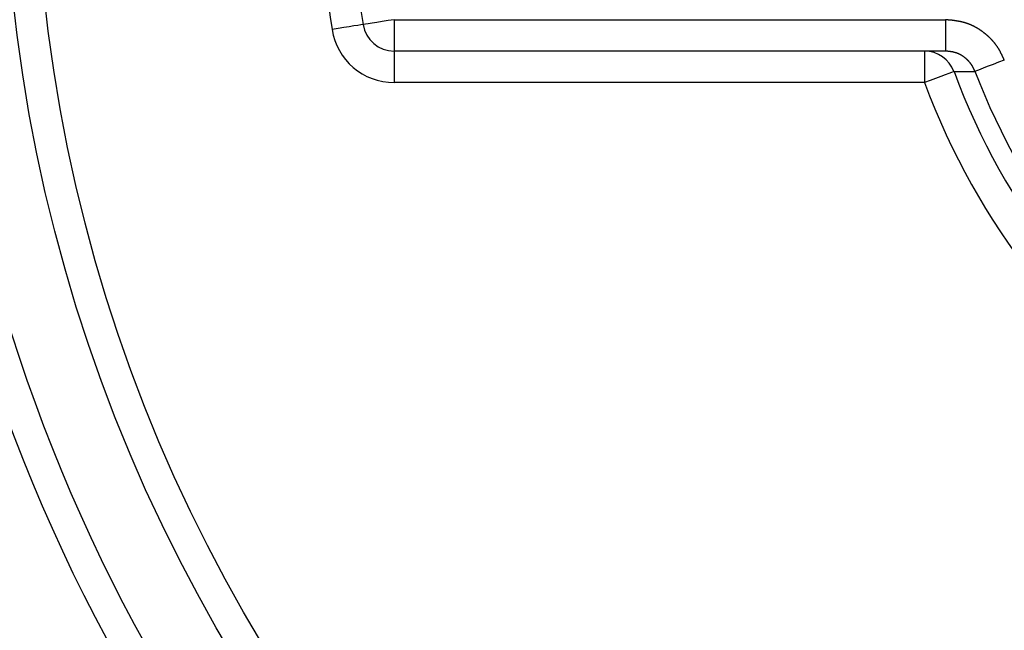
# Model space of a CAD drawing. Units: inches. Extents: x 254 to 628, y 51 to 334.
# Drawn here: x 537 to 553, y 179 to 189 of the extents above; entities that cross this region are included whole.
import ezdxf

# ---------------------------------------------------------------- set-up
doc = ezdxf.new("R2010")
doc.units = ezdxf.units.IN
doc.header["$MEASUREMENT"] = 0

msp = doc.modelspace()

# ---------------------------------------------------------------- linework, layer by layer
for p, q in [((542.793, 189.213), (542.793, 188.713)), ((542.793, 189.213), (551.573, 189.213)), ((551.573, 189.213), (551.573, 188.713)), ((551.573, 188.713), (542.793, 188.713)), ((542.793, 188.713), (542.793, 188.213)), ((551.238, 188.713), (551.238, 188.213)), ((551.707, 188.386), (552.041, 188.391)), ((551.238, 188.213), (542.793, 188.213))]:
    msp.add_line(p, q)
at = {"flags": 128}
for points in [[(542.299, 189.136), (542.289, 189.135), (542.261, 189.13), (542.216, 189.123), (542.154, 189.114), (542.079, 189.102), (541.994, 189.089), (541.901, 189.074), (541.805, 189.059)], [(542.793, 189.213), (542.697, 189.198), (542.604, 189.184), (542.518, 189.17), (542.444, 189.159), (542.382, 189.149), (542.336, 189.142), (542.308, 189.138), (542.299, 189.136)], [(552.508, 188.569), (552.418, 188.535), (552.331, 188.502), (552.251, 188.471), (552.181, 188.445), (552.122, 188.422), (552.079, 188.406), (552.051, 188.395), (552.041, 188.391)], [(551.707, 188.386), (551.696, 188.383), (551.669, 188.372), (551.625, 188.356), (551.567, 188.335), (551.496, 188.309), (551.415, 188.279), (551.328, 188.247), (551.238, 188.213)]]:
    msp.add_lwpolyline(points, dxfattribs=at)
for points in [[(552.508, 188.57, 0), (552.505, 188.575, 0), (552.503, 188.579, 0), (552.501, 188.584, 0), (552.499, 188.589, 0), (552.497, 188.594, 0), (552.494, 188.599, 0), (552.492, 188.604, 0), (552.49, 188.609, 0), (552.488, 188.614, 0), (552.485, 188.619, 0), (552.483, 188.624, 0), (552.481, 188.629, 0), (552.479, 188.634, 0), (552.476, 188.638, 0), (552.474, 188.643, 0), (552.472, 188.648, 0), (552.469, 188.653, 0), (552.467, 188.658, 0), (552.465, 188.663, 0), (552.462, 188.668, 0), (552.46, 188.672, 0), (552.457, 188.677, 0), (552.455, 188.682, 0), (552.453, 188.687, 0), (552.45, 188.692, 0), (552.448, 188.696, 0), (552.445, 188.701, 0), (552.443, 188.706, 0), (552.44, 188.711, 0), (552.437, 188.715, 0), (552.435, 188.72, 0), (552.432, 188.725, 0), (552.429, 188.729, 0), (552.427, 188.734, 0), (552.424, 188.739, 0), (552.421, 188.743, 0), (552.419, 188.748, 0), (552.416, 188.752, 0), (552.413, 188.757, 0), (552.41, 188.762, 0), (552.407, 188.766, 0), (552.404, 188.771, 0), (552.401, 188.775, 0), (552.398, 188.78, 0), (552.395, 188.784, 0), (552.392, 188.788, 0), (552.389, 188.793, 0), (552.386, 188.797, 0), (552.383, 188.802, 0), (552.38, 188.806, 0), (552.376, 188.81, 0), (552.373, 188.815, 0), (552.37, 188.819, 0), (552.367, 188.823, 0), (552.363, 188.828, 0), (552.36, 188.832, 0), (552.357, 188.836, 0), (552.353, 188.84, 0), (552.35, 188.844, 0), (552.347, 188.849, 0), (552.343, 188.853, 0), (552.34, 188.857, 0), (552.336, 188.861, 0), (552.333, 188.865, 0), (552.329, 188.869, 0), (552.325, 188.873, 0), (552.322, 188.877, 0), (552.318, 188.881, 0), (552.315, 188.885, 0), (552.311, 188.889, 0), (552.307, 188.893, 0), (552.303, 188.897, 0), (552.3, 188.901, 0), (552.296, 188.905, 0), (552.292, 188.909, 0), (552.288, 188.913, 0), (552.285, 188.917, 0), (552.281, 188.921, 0), (552.277, 188.924, 0), (552.273, 188.928, 0), (552.269, 188.932, 0), (552.265, 188.936, 0), (552.261, 188.939, 0), (552.257, 188.943, 0), (552.253, 188.947, 0), (552.249, 188.95, 0), (552.245, 188.954, 0), (552.241, 188.958, 0), (552.237, 188.961, 0), (552.233, 188.965, 0), (552.229, 188.969, 0), (552.225, 188.972, 0), (552.22, 188.976, 0), (552.216, 188.979, 0), (552.212, 188.983, 0), (552.208, 188.986, 0), (552.204, 188.99, 0), (552.199, 188.993, 0), (552.195, 188.996, 0), (552.191, 189, 0), (552.187, 189.003, 0), (552.182, 189.006, 0), (552.178, 189.01, 0), (552.174, 189.013, 0), (552.169, 189.016, 0), (552.165, 189.02, 0), (552.161, 189.023, 0), (552.156, 189.026, 0), (552.152, 189.029, 0), (552.147, 189.032, 0), (552.143, 189.036, 0), (552.138, 189.039, 0), (552.134, 189.042, 0), (552.129, 189.045, 0), (552.125, 189.048, 0), (552.12, 189.051, 0), (552.116, 189.054, 0), (552.111, 189.057, 0), (552.107, 189.06, 0), (552.102, 189.063, 0), (552.097, 189.066, 0), (552.093, 189.069, 0), (552.088, 189.071, 0), (552.084, 189.074, 0), (552.079, 189.077, 0), (552.074, 189.08, 0), (552.069, 189.082, 0), (552.065, 189.085, 0), (552.06, 189.088, 0), (552.055, 189.091, 0), (552.051, 189.093, 0), (552.046, 189.096, 0), (552.041, 189.098, 0), (552.036, 189.101, 0), (552.031, 189.103, 0), (552.027, 189.106, 0), (552.022, 189.108, 0), (552.017, 189.111, 0), (552.012, 189.113, 0), (552.007, 189.115, 0), (552.002, 189.118, 0), (551.998, 189.12, 0), (551.993, 189.122, 0), (551.988, 189.125, 0), (551.983, 189.127, 0), (551.978, 189.129, 0), (551.973, 189.131, 0), (551.968, 189.133, 0), (551.963, 189.135, 0), (551.958, 189.137, 0), (551.953, 189.139, 0), (551.948, 189.141, 0), (551.943, 189.143, 0), (551.938, 189.145, 0), (551.933, 189.147, 0), (551.928, 189.149, 0), (551.923, 189.151, 0), (551.918, 189.152, 0), (551.913, 189.154, 0), (551.908, 189.156, 0), (551.903, 189.157, 0), (551.897, 189.159, 0), (551.892, 189.161, 0), (551.887, 189.162, 0), (551.882, 189.164, 0), (551.877, 189.165, 0), (551.872, 189.167, 0), (551.867, 189.168, 0), (551.861, 189.169, 0), (551.856, 189.171, 0), (551.851, 189.172, 0), (551.846, 189.173, 0), (551.841, 189.175, 0), (551.835, 189.176, 0), (551.83, 189.177, 0), (551.825, 189.178, 0), (551.82, 189.179, 0), (551.814, 189.181, 0), (551.809, 189.182, 0), (551.804, 189.183, 0), (551.799, 189.184, 0), (551.793, 189.185, 0), (551.788, 189.186, 0), (551.783, 189.187, 0), (551.778, 189.188, 0), (551.772, 189.189, 0), (551.767, 189.19, 0), (551.762, 189.191, 0), (551.756, 189.191, 0), (551.751, 189.192, 0), (551.746, 189.193, 0), (551.74, 189.194, 0), (551.735, 189.195, 0), (551.73, 189.196, 0), (551.724, 189.196, 0), (551.719, 189.197, 0), (551.714, 189.198, 0), (551.708, 189.198, 0), (551.703, 189.199, 0), (551.697, 189.2, 0), (551.692, 189.201, 0), (551.687, 189.201, 0), (551.681, 189.202, 0), (551.676, 189.203, 0), (551.671, 189.203, 0), (551.665, 189.204, 0), (551.66, 189.204, 0), (551.654, 189.205, 0), (551.649, 189.206, 0), (551.644, 189.206, 0), (551.638, 189.207, 0), (551.633, 189.207, 0), (551.627, 189.208, 0), (551.622, 189.208, 0), (551.616, 189.209, 0), (551.611, 189.21, 0), (551.606, 189.21, 0), (551.6, 189.211, 0), (551.595, 189.211, 0), (551.589, 189.212, 0), (551.584, 189.212, 0), (551.579, 189.213, 0), (551.573, 189.213, 0)], [(552.041, 188.391, 0), (552.039, 188.394, 0), (552.038, 188.396, 0), (552.037, 188.399, 0), (552.036, 188.401, 0), (552.035, 188.404, 0), (552.034, 188.406, 0), (552.033, 188.409, 0), (552.032, 188.411, 0), (552.031, 188.414, 0), (552.029, 188.416, 0), (552.028, 188.418, 0), (552.027, 188.421, 0), (552.026, 188.423, 0), (552.025, 188.426, 0), (552.024, 188.428, 0), (552.023, 188.431, 0), (552.021, 188.433, 0), (552.02, 188.436, 0), (552.019, 188.438, 0), (552.018, 188.44, 0), (552.017, 188.443, 0), (552.015, 188.445, 0), (552.014, 188.448, 0), (552.013, 188.45, 0), (552.012, 188.452, 0), (552.011, 188.455, 0), (552.009, 188.457, 0), (552.008, 188.46, 0), (552.007, 188.462, 0), (552.005, 188.464, 0), (552.004, 188.467, 0), (552.003, 188.469, 0), (552.001, 188.471, 0), (552, 188.474, 0), (551.999, 188.476, 0), (551.997, 188.478, 0), (551.996, 188.481, 0), (551.995, 188.483, 0), (551.993, 188.485, 0), (551.992, 188.487, 0), (551.99, 188.49, 0), (551.989, 188.492, 0), (551.987, 188.494, 0), (551.986, 188.496, 0), (551.984, 188.499, 0), (551.983, 188.501, 0), (551.981, 188.503, 0), (551.98, 188.505, 0), (551.978, 188.507, 0), (551.977, 188.51, 0), (551.975, 188.512, 0), (551.973, 188.514, 0), (551.972, 188.516, 0), (551.97, 188.518, 0), (551.968, 188.52, 0), (551.967, 188.523, 0), (551.965, 188.525, 0), (551.963, 188.527, 0), (551.962, 188.529, 0), (551.96, 188.531, 0), (551.958, 188.533, 0), (551.956, 188.535, 0), (551.955, 188.537, 0), (551.953, 188.539, 0), (551.951, 188.541, 0), (551.949, 188.543, 0), (551.948, 188.545, 0), (551.946, 188.547, 0), (551.944, 188.549, 0), (551.942, 188.551, 0), (551.94, 188.553, 0), (551.938, 188.555, 0), (551.937, 188.557, 0), (551.935, 188.559, 0), (551.933, 188.561, 0), (551.931, 188.563, 0), (551.929, 188.565, 0), (551.927, 188.567, 0), (551.925, 188.569, 0), (551.923, 188.571, 0), (551.921, 188.573, 0), (551.919, 188.574, 0), (551.917, 188.576, 0), (551.915, 188.578, 0), (551.913, 188.58, 0), (551.911, 188.582, 0), (551.909, 188.584, 0), (551.907, 188.586, 0), (551.905, 188.587, 0), (551.903, 188.589, 0), (551.901, 188.591, 0), (551.899, 188.593, 0), (551.897, 188.594, 0), (551.895, 188.596, 0), (551.893, 188.598, 0), (551.891, 188.6, 0), (551.888, 188.601, 0), (551.886, 188.603, 0), (551.884, 188.605, 0), (551.882, 188.607, 0), (551.88, 188.608, 0), (551.878, 188.61, 0), (551.876, 188.612, 0), (551.873, 188.613, 0), (551.871, 188.615, 0), (551.869, 188.616, 0), (551.867, 188.618, 0), (551.865, 188.62, 0), (551.862, 188.621, 0), (551.86, 188.623, 0), (551.858, 188.624, 0), (551.856, 188.626, 0), (551.854, 188.628, 0), (551.851, 188.629, 0), (551.849, 188.631, 0), (551.847, 188.632, 0), (551.845, 188.634, 0), (551.842, 188.635, 0), (551.84, 188.637, 0), (551.838, 188.638, 0), (551.835, 188.639, 0), (551.833, 188.641, 0), (551.831, 188.642, 0), (551.828, 188.644, 0), (551.826, 188.645, 0), (551.824, 188.647, 0), (551.821, 188.648, 0), (551.819, 188.649, 0), (551.817, 188.651, 0), (551.814, 188.652, 0), (551.812, 188.653, 0), (551.81, 188.655, 0), (551.807, 188.656, 0), (551.805, 188.657, 0), (551.802, 188.658, 0), (551.8, 188.66, 0), (551.798, 188.661, 0), (551.795, 188.662, 0), (551.793, 188.663, 0), (551.79, 188.664, 0), (551.788, 188.666, 0), (551.785, 188.667, 0), (551.783, 188.668, 0), (551.78, 188.669, 0), (551.778, 188.67, 0), (551.776, 188.671, 0), (551.773, 188.672, 0), (551.771, 188.673, 0), (551.768, 188.674, 0), (551.766, 188.675, 0), (551.763, 188.676, 0), (551.761, 188.677, 0), (551.758, 188.678, 0), (551.756, 188.679, 0), (551.753, 188.68, 0), (551.751, 188.681, 0), (551.748, 188.682, 0), (551.746, 188.683, 0), (551.743, 188.684, 0), (551.74, 188.685, 0), (551.738, 188.685, 0), (551.735, 188.686, 0), (551.733, 188.687, 0), (551.73, 188.688, 0), (551.728, 188.688, 0), (551.725, 188.689, 0), (551.722, 188.69, 0), (551.72, 188.691, 0), (551.717, 188.691, 0), (551.715, 188.692, 0), (551.712, 188.693, 0), (551.71, 188.693, 0), (551.707, 188.694, 0), (551.704, 188.695, 0), (551.702, 188.695, 0), (551.699, 188.696, 0), (551.696, 188.696, 0), (551.694, 188.697, 0), (551.691, 188.697, 0), (551.689, 188.698, 0), (551.686, 188.699, 0), (551.683, 188.699, 0), (551.681, 188.7, 0), (551.678, 188.7, 0), (551.675, 188.701, 0), (551.673, 188.701, 0), (551.67, 188.701, 0), (551.667, 188.702, 0), (551.665, 188.702, 0), (551.662, 188.703, 0), (551.659, 188.703, 0), (551.657, 188.704, 0), (551.654, 188.704, 0), (551.651, 188.704, 0), (551.649, 188.705, 0), (551.646, 188.705, 0), (551.643, 188.706, 0), (551.641, 188.706, 0), (551.638, 188.706, 0), (551.635, 188.707, 0), (551.633, 188.707, 0), (551.63, 188.707, 0), (551.627, 188.708, 0), (551.625, 188.708, 0), (551.622, 188.708, 0), (551.619, 188.709, 0), (551.616, 188.709, 0), (551.614, 188.709, 0), (551.611, 188.709, 0), (551.608, 188.71, 0), (551.606, 188.71, 0), (551.603, 188.71, 0), (551.6, 188.711, 0), (551.598, 188.711, 0), (551.595, 188.711, 0), (551.592, 188.711, 0), (551.589, 188.712, 0), (551.587, 188.712, 0), (551.584, 188.712, 0), (551.581, 188.712, 0), (551.579, 188.713, 0), (551.576, 188.713, 0), (551.573, 188.713, 0)]]:
    msp.add_polyline3d(points)
for radius in [43.2, 42, 41.441, 40.441, 36.7, 36.2, 25.474, 24.974]:
    msp.add_circle((562.061, 192.213), radius)
for centre, radius, start, end in [((562.061, 192.213), 38.991, 57.7963, 228.798), ((562.061, 192.213), 38.491, 57.7184, 228.8759), ((562.061, 192.213), 38.991, 237.7963, 48.798), ((562.061, 192.213), 38.491, 237.7184, 48.8759), ((562.061, 192.213), 20.5, 171.1501, 188.8499), ((562.061, 192.213), 20, 171.1501, 188.8499), ((562.061, 192.213), 35.2, 182.5138, 237.4862), ((562.061, 192.213), 34.7, 182.5138, 237.4862), ((562.061, 192.213), 34.2, 182.5138, 237.4862), ((562.061, 192.213), 27.091, 183.174, 236.826), ((562.061, 192.213), 26.591, 183.174, 236.826), ((542.793, 189.213), 1, 188.8499, 270), ((542.793, 189.213), 0.5, 188.8499, 270), ((551.238, 188.213), 0.5, 20.274, 89.9972), ((562.061, 192.213), 11.038, 200.2837, 339.7163), ((562.061, 192.213), 10.724, 200.8782, 339.1218), ((562.061, 192.213), 11.538, 200.2837, 339.7163)]:
    msp.add_arc(centre, radius, start, end)

doc.saveas('drawing.dxf')
